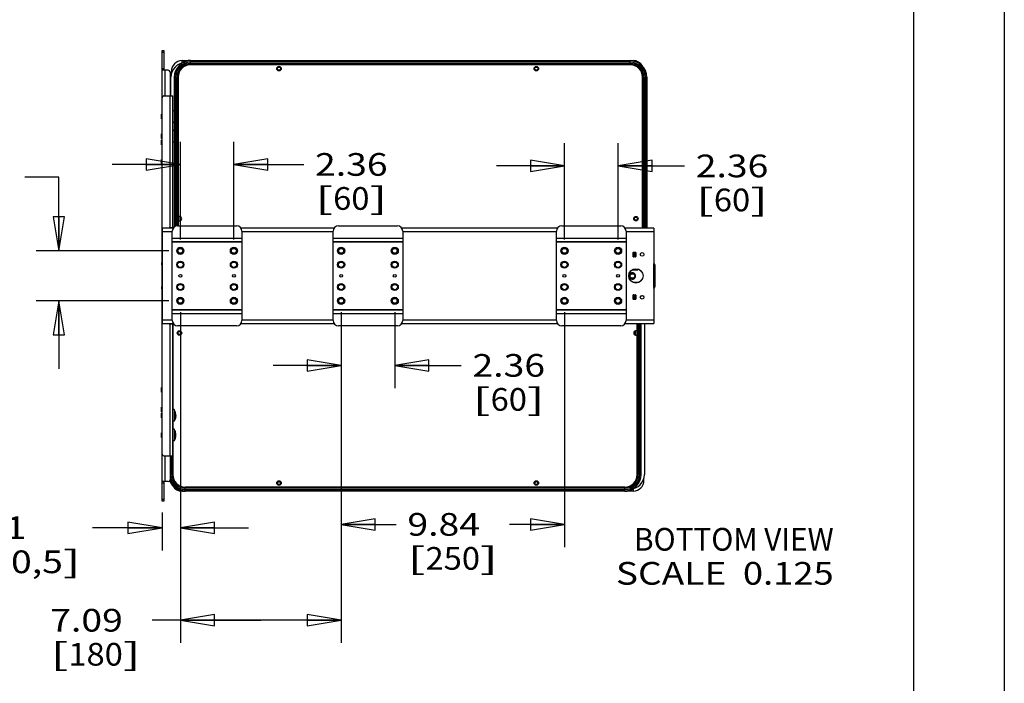
# Model space of a CAD drawing. Units: inches. Extents: x 0 to 17, y 0 to 11.
# Drawn here: x 11.6 to 17, y 2.2 to 5.8 of the extents above; entities that cross this region are included whole.
import ezdxf
from ezdxf.enums import TextEntityAlignment as Align

# ---------------------------------------------------------------- set-up
doc = ezdxf.new("R2010")
doc.units = ezdxf.units.IN
doc.header["$LTSCALE"] = 0.935
doc.header["$MEASUREMENT"] = 0
doc.layers.get('0').update_dxf_attribs({"linetype": 'CONTINUOUS'})
doc.styles.get("Standard").update_dxf_attribs({"font": 'bluprnt.ttf'})
doc.dimstyles.new('DIMSTYLE_2', dxfattribs={"dimtxt": 0.125, "dimasz": 0.1875, "dimexe": 0.125, "dimexo": 0.0625, "dimgap": 0.0625, "dimtad": 0, "dimtih": 1, "dimtoh": 1, "dimlfac": 8, "dimzin": 4, "dimdsep": 46, "dimtxsty": 'Standard', "dimblk": 'CLOSED', "dimblk1": 'CLOSED', "dimblk2": 'CLOSED', "dimcen": 0.09, "dimadec": 3, "dimazin": 1, "dimtfac": 1, "dimtdec": 3, "dimtofl": 0, "dimtmove": 0, "dimatfit": 3, "dimldrblk": 'CLOSED', "dimfxl": 0, "dimtolj": 1, "dimtzin": 4, "dimarcsym": 0})

# ---------------------------------------------------------------- blocks, each defined once
blk = doc.blocks.new('_CLOSED')
at = {"color": 0, "linetype": 'ByBlock'}
for p, q in [((0, 0), (-1, 0.167)), ((-1, 0.167), (-1, -0.167)), ((-1, -0.167), (0, 0)), ((-1, 0), (0, 0))]:
    blk.add_line(p, q, dxfattribs=at)
blk = doc.blocks.new('*D5')
at = {"color": 7, "linetype": 'Continuous'}
for p, q in [((12.4606, 4.6326), (12.4606, 5.1713)), ((12.7558, 4.6326), (12.7558, 5.1713)), ((12.4606, 5.0463), (12.0856, 5.0463)), ((12.7558, 5.0463), (13.1401, 5.0463))]:
    blk.add_line(p, q, dxfattribs=at)
at = {"color": 7, "linetype": 'Continuous', "xscale": 0.1875, "yscale": 0.1875, "zscale": 0.1875}
blk.add_blockref('_CLOSED', (12.4606, 5.0463), dxfattribs=at)
at = {"color": 7, "linetype": 'Continuous', "xscale": 0.1875, "yscale": 0.1875, "zscale": 0.1875, "rotation": 180}
blk.add_blockref('_CLOSED', (12.7558, 5.0463), dxfattribs=at)
at = {"color": 7, "linetype": 'Continuous'}
for s, p, p2 in [('2.36', (13.2026, 4.9838), (13.6026, 4.9838)), ('[', (13.2026, 4.7963), (13.3026, 4.7963)), ('60', (13.3026, 4.7963), (13.5026, 4.7963)), (']', (13.5026, 4.7963), (13.6026, 4.7963))]:
    blk.add_text(s, height=0.125, dxfattribs=at).set_placement(p, p2, align=Align.FIT)
blk = doc.blocks.new('*D6')
at = {"color": 7, "linetype": 'Continuous'}
for p, q in [((13.3464, 4.232), (13.3464, 3.814)), ((13.6417, 4.232), (13.6417, 3.814)), ((13.3464, 3.939), (12.9714, 3.939)), ((13.6417, 3.939), (14.0075, 3.939))]:
    blk.add_line(p, q, dxfattribs=at)
at = {"color": 7, "linetype": 'Continuous', "xscale": 0.1875, "yscale": 0.1875, "zscale": 0.1875}
blk.add_blockref('_CLOSED', (13.3464, 3.939), dxfattribs=at)
at = {"color": 7, "linetype": 'Continuous', "xscale": 0.1875, "yscale": 0.1875, "zscale": 0.1875, "rotation": 180}
blk.add_blockref('_CLOSED', (13.6417, 3.939), dxfattribs=at)
at = {"color": 7, "linetype": 'Continuous'}
for s, p, p2 in [('2.36', (14.07, 3.8765), (14.47, 3.8765)), ('[', (14.07, 3.689), (14.17, 3.689)), ('60', (14.17, 3.689), (14.37, 3.689)), (']', (14.37, 3.689), (14.47, 3.689))]:
    blk.add_text(s, height=0.125, dxfattribs=at).set_placement(p, p2, align=Align.FIT)
blk = doc.blocks.new('*D7')
at = {"color": 7, "linetype": 'Continuous'}
for p, q in [((14.5767, 4.6326), (14.5767, 5.1631)), ((14.872, 4.6326), (14.872, 5.1631)), ((14.5767, 5.0381), (14.2017, 5.0381)), ((14.872, 5.0381), (15.2375, 5.0381))]:
    blk.add_line(p, q, dxfattribs=at)
at = {"color": 7, "linetype": 'Continuous', "xscale": 0.1875, "yscale": 0.1875, "zscale": 0.1875}
blk.add_blockref('_CLOSED', (14.5767, 5.0381), dxfattribs=at)
at = {"color": 7, "linetype": 'Continuous', "xscale": 0.1875, "yscale": 0.1875, "zscale": 0.1875, "rotation": 180}
blk.add_blockref('_CLOSED', (14.872, 5.0381), dxfattribs=at)
at = {"color": 7, "linetype": 'Continuous'}
for s, p, p2 in [('2.36', (15.3, 4.9756), (15.7, 4.9756)), ('[', (15.3, 4.7881), (15.4, 4.7881)), ('60', (15.4, 4.7881), (15.6, 4.7881)), (']', (15.6, 4.7881), (15.7, 4.7881))]:
    blk.add_text(s, height=0.125, dxfattribs=at).set_placement(p, p2, align=Align.FIT)
blk = doc.blocks.new('*D8')
at = {"color": 7, "linetype": 'Continuous'}
for p, q in [((12.4606, 4.232), (12.4606, 2.9191)), ((12.3597, 3.1282), (12.3597, 2.9191)), ((12.3597, 3.0441), (11.976, 3.0441)), ((12.4606, 3.0441), (12.8356, 3.0441))]:
    blk.add_line(p, q, dxfattribs=at)
at = {"color": 7, "linetype": 'Continuous', "xscale": 0.1875, "yscale": 0.1875, "zscale": 0.1875}
blk.add_blockref('_CLOSED', (12.3597, 3.0441), dxfattribs=at)
at = {"color": 7, "linetype": 'Continuous', "xscale": 0.1875, "yscale": 0.1875, "zscale": 0.1875, "rotation": 180}
blk.add_blockref('_CLOSED', (12.4606, 3.0441), dxfattribs=at)
at = {"color": 7, "linetype": 'Continuous'}
for s, p, p2 in [('.81', (11.3135, 2.9816), (11.6135, 2.9816)), ('[', (11.3135, 2.7941), (11.4135, 2.7941)), (']', (11.8135, 2.7941), (11.9135, 2.7941)), ('20,5', (11.4135, 2.7941), (11.8135, 2.7941))]:
    blk.add_text(s, height=0.125, dxfattribs=at).set_placement(p, p2, align=Align.FIT)
blk = doc.blocks.new('*D9')
at = {"color": 7, "linetype": 'Continuous'}
for p, q in [((12.4606, 4.232), (12.4606, 2.4096)), ((13.3464, 4.232), (13.3464, 2.4096)), ((12.9035, 2.5346), (12.3063, 2.5346)), ((12.4606, 2.5346), (12.9035, 2.5346)), ((13.3464, 2.5346), (12.9035, 2.5346))]:
    blk.add_line(p, q, dxfattribs=at)
at = {"color": 7, "linetype": 'Continuous', "xscale": 0.1875, "yscale": 0.1875, "zscale": 0.1875, "rotation": 180}
blk.add_blockref('_CLOSED', (12.4606, 2.5346), dxfattribs=at)
at = {"color": 7, "linetype": 'Continuous', "xscale": 0.1875, "yscale": 0.1875, "zscale": 0.1875}
blk.add_blockref('_CLOSED', (13.3464, 2.5346), dxfattribs=at)
at = {"color": 7, "linetype": 'Continuous'}
for s, p, p2 in [('7.09', (11.7438, 2.4721), (12.1438, 2.4721)), ('[', (11.7438, 2.2846), (11.8438, 2.2846)), ('180', (11.8438, 2.2846), (12.1438, 2.2846)), (']', (12.1438, 2.2846), (12.2438, 2.2846))]:
    blk.add_text(s, height=0.125, dxfattribs=at).set_placement(p, p2, align=Align.FIT)
blk = doc.blocks.new('*D10')
at = {"color": 7, "linetype": 'Continuous'}
for p, q in [((13.3464, 4.232), (13.3464, 2.9379)), ((14.5767, 4.232), (14.5767, 2.9379)), ((13.3464, 3.0629), (13.649, 3.0629)), ((14.5767, 3.0629), (14.274, 3.0629))]:
    blk.add_line(p, q, dxfattribs=at)
at = {"color": 7, "linetype": 'Continuous', "xscale": 0.1875, "yscale": 0.1875, "zscale": 0.1875, "rotation": 180}
blk.add_blockref('_CLOSED', (13.3464, 3.0629), dxfattribs=at)
at = {"color": 7, "linetype": 'Continuous', "xscale": 0.1875, "yscale": 0.1875, "zscale": 0.1875}
blk.add_blockref('_CLOSED', (14.5767, 3.0629), dxfattribs=at)
at = {"color": 7, "linetype": 'Continuous'}
for s, p, p2 in [('9.84', (13.7115, 3.0004), (14.1115, 3.0004)), ('[', (13.7115, 2.8129), (13.8115, 2.8129)), ('250', (13.8115, 2.8129), (14.1115, 2.8129)), (']', (14.1115, 2.8129), (14.2115, 2.8129))]:
    blk.add_text(s, height=0.125, dxfattribs=at).set_placement(p, p2, align=Align.FIT)
blk = doc.blocks.new('*D11')
at = {"color": 7, "linetype": 'Continuous'}
for p, q in [((11.7906, 4.9765), (11.6031, 4.9765)), ((11.7906, 4.5701), (11.7906, 4.9765)), ((12.3981, 4.5701), (11.6656, 4.5701)), ((12.3981, 4.2945), (11.6656, 4.2945)), ((11.7906, 4.2945), (11.7906, 3.9195))]:
    blk.add_line(p, q, dxfattribs=at)
at = {"color": 7, "linetype": 'Continuous', "xscale": 0.1875, "yscale": 0.1875, "zscale": 0.1875}
for p, rotation in [((11.7906, 4.5701), 270), ((11.7906, 4.2945), 90)]:
    blk.add_blockref('_CLOSED', p, dxfattribs=dict(at, rotation=rotation))
at = {"color": 7, "linetype": 'Continuous'}
for s, p, p2 in [('2.20', (11.1406, 4.914), (11.5406, 4.914)), ('[', (11.1406, 4.7265), (11.2406, 4.7265)), ('56', (11.2406, 4.7265), (11.4406, 4.7265)), (']', (11.4406, 4.7265), (11.5406, 4.7265))]:
    blk.add_text(s, height=0.125, dxfattribs=at).set_placement(p, p2, align=Align.FIT)

msp = doc.modelspace()

# ---------------------------------------------------------------- linework, layer by layer
at = {"color": 7, "linetype": 'Continuous'}
for p, q in [((17, 11), (17, 0)), ((16.5, 10.5), (16.5, 0.5)), ((12.3597, 3.1907), (12.3597, 5.6739)), ((12.3597, 5.6739), (12.3695, 5.6739)), ((12.3695, 5.6739), (12.3695, 5.5657)), ((12.4704, 5.6183), (12.5038, 5.6183)), ((12.5172, 5.6193), (14.9384, 5.6193)), ((14.9384, 5.617), (12.5172, 5.617)), ((14.9384, 5.6097), (12.5172, 5.6097)), ((14.9384, 5.5958), (12.5172, 5.5958)), ((14.9518, 5.6183), (14.9557, 5.6183)), ((12.3941, 5.5657), (12.3597, 5.5657)), ((12.404, 5.5558), (12.404, 5.4239)), ((12.4114, 5.5593), (12.4114, 5.5467)), ((12.4089, 5.4239), (12.4089, 5.5273)), ((12.4274, 5.5273), (12.4274, 5.3404)), ((12.4347, 5.5273), (12.4347, 5.3225)), ((12.4487, 5.5273), (12.4487, 4.7079)), ((15.0069, 4.6956), (15.0069, 5.5273)), ((15.0209, 4.6956), (15.0209, 5.5273)), ((15.0282, 4.6956), (15.0282, 5.5273)), ((15.0305, 5.5273), (15.0305, 4.6956)), ((12.3695, 5.4239), (12.4187, 5.4239)), ((12.4187, 4.6981), (12.4187, 5.4239)), ((12.3574, 5.2969), (12.3574, 5.3227)), ((12.3574, 5.3227), (12.3597, 5.3227)), ((12.4266, 5.3418), (12.4187, 5.3418)), ((12.4266, 5.3418), (12.4266, 5.2778)), ((12.3574, 5.2969), (12.3597, 5.2969)), ((12.4266, 5.2778), (12.4187, 5.2778)), ((12.4274, 5.2791), (12.4274, 5.2321)), ((12.428, 5.2808), (12.428, 5.2801)), ((12.436, 5.313), (12.4347, 5.313)), ((12.4347, 5.3123), (12.436, 5.3123)), ((12.4347, 5.3111), (12.4347, 5.3085)), ((12.4347, 5.2971), (12.4347, 5.2143)), ((12.436, 5.3065), (12.436, 5.3065)), ((12.3574, 5.1886), (12.3574, 5.2144)), ((12.3574, 5.2144), (12.3597, 5.2144)), ((12.4266, 5.2335), (12.4187, 5.2335)), ((12.4266, 5.2335), (12.4266, 5.1695)), ((12.3574, 5.1886), (12.3597, 5.1886)), ((12.3574, 5.1552), (12.3574, 5.1809)), ((12.3574, 5.1809), (12.3597, 5.1809)), ((12.3574, 5.1552), (12.3597, 5.1552)), ((12.4266, 5.1695), (12.4187, 5.1695)), ((12.4274, 5.1709), (12.4274, 4.7015)), ((12.4347, 5.1888), (12.4347, 4.7058)), ((12.436, 5.2015), (12.4352, 5.1974)), ((12.436, 5.1974), (12.4352, 5.1974)), ((12.4356, 5.2056), (12.436, 5.2056)), ((12.4359, 5.201), (12.436, 5.201)), ((12.436, 5.2063), (12.436, 5.2056)), ((12.3574, 5.0469), (12.3574, 5.0727)), ((12.3574, 5.0727), (12.3597, 5.0727)), ((12.3574, 5.0469), (12.3597, 5.0469)), ((12.4511, 4.7358), (12.4511, 4.7587)), ((12.4575, 4.7596), (12.4575, 4.735)), ((12.4581, 4.7596), (12.4581, 4.735)), ((12.3621, 4.169), (12.3621, 4.6956)), ((12.4218, 4.6956), (12.3621, 4.6956)), ((12.399, 4.6981), (12.399, 4.6956)), ((12.399, 4.6981), (12.4236, 4.6981)), ((12.4163, 4.1862), (12.4163, 4.6784)), ((12.4458, 4.7079), (12.7706, 4.7079)), ((13.3077, 4.6956), (12.7946, 4.6956)), ((12.8001, 4.6784), (12.8001, 4.1862)), ((13.3021, 4.1862), (13.3021, 4.6784)), ((13.3316, 4.7079), (13.6564, 4.7079)), ((14.538, 4.6956), (13.6804, 4.6956)), ((13.6859, 4.6784), (13.6859, 4.1862)), ((14.5324, 4.1862), (14.5324, 4.6784)), ((14.5619, 4.7079), (14.8867, 4.7079)), ((15.0688, 4.6956), (14.9107, 4.6956)), ((14.9163, 4.6784), (14.9163, 4.1862)), ((15.0688, 4.6956), (15.0688, 4.169)), ((12.3621, 4.6513), (12.3597, 4.6513)), ((12.4163, 4.6218), (12.8001, 4.6218)), ((13.3021, 4.6218), (13.6859, 4.6218)), ((14.5324, 4.6218), (14.9163, 4.6218)), ((12.3621, 4.5775), (12.3597, 4.5775)), ((14.9551, 4.5389), (14.9551, 4.5595)), ((14.9556, 4.5595), (14.9556, 4.561)), ((14.9556, 4.559), (14.9556, 4.5394)), ((14.9576, 4.562), (14.9684, 4.562)), ((14.9581, 4.5615), (14.9679, 4.5615)), ((14.9637, 4.5566), (14.9623, 4.5566)), ((14.9704, 4.559), (14.9704, 4.5394)), ((14.9709, 4.5595), (14.9709, 4.5389)), ((12.3592, 4.4933), (12.3592, 4.5032)), ((12.3597, 4.5032), (12.3592, 4.5032)), ((14.9556, 4.5374), (14.9556, 4.5389)), ((14.9684, 4.5364), (14.9576, 4.5364)), ((14.9679, 4.5369), (14.9581, 4.5369)), ((14.9606, 4.5436), (14.9606, 4.5548)), ((14.9637, 4.5418), (14.9623, 4.5418)), ((14.9655, 4.5548), (14.9655, 4.5436)), ((12.3592, 4.4958), (12.3597, 4.4958)), ((14.9485, 4.4653), (14.9802, 4.4653)), ((14.9802, 4.4653), (14.9802, 4.4707)), ((15.0698, 4.4933), (15.0688, 4.4933)), ((15.0747, 4.4933), (15.074, 4.4933)), ((15.0747, 4.4933), (15.0747, 4.3713)), ((14.9847, 4.3954), (14.9561, 4.3954)), ((14.9802, 4.394), (14.9802, 4.3954)), ((12.3592, 4.3614), (12.3592, 4.3713)), ((12.3597, 4.3688), (12.3592, 4.3688)), ((12.3597, 4.3614), (12.3592, 4.3614)), ((15.0698, 4.3713), (15.0688, 4.3713)), ((15.0747, 4.3713), (15.074, 4.3713)), ((12.3621, 4.2871), (12.3597, 4.2871)), ((14.9551, 4.3051), (14.9551, 4.3258)), ((14.9556, 4.3258), (14.9556, 4.3272)), ((14.9556, 4.3253), (14.9556, 4.3056)), ((14.9556, 4.3036), (14.9556, 4.3051)), ((14.9576, 4.3282), (14.9684, 4.3282)), ((14.9684, 4.3026), (14.9576, 4.3026)), ((14.9581, 4.3277), (14.9679, 4.3277)), ((14.9679, 4.3031), (14.9581, 4.3031)), ((14.9606, 4.3098), (14.9606, 4.3211)), ((14.9637, 4.3228), (14.9623, 4.3228)), ((14.9623, 4.3081), (14.9637, 4.3081)), ((14.9655, 4.3211), (14.9655, 4.3098)), ((14.9704, 4.3056), (14.9704, 4.3253)), ((14.9709, 4.3258), (14.9709, 4.3051)), ((12.8001, 4.2429), (12.4163, 4.2429)), ((13.6859, 4.2429), (13.3021, 4.2429)), ((14.9163, 4.2429), (14.5324, 4.2429)), ((12.3597, 4.2133), (12.3621, 4.2133)), ((12.3621, 4.169), (12.4218, 4.169)), ((12.399, 4.1666), (12.399, 4.169)), ((12.4236, 4.1666), (12.399, 4.1666)), ((12.4187, 3.4407), (12.4187, 4.1666)), ((12.4192, 4.1666), (12.4192, 3.6951)), ((12.7706, 4.1567), (12.4458, 4.1567)), ((12.7946, 4.169), (13.3077, 4.169)), ((13.6564, 4.1567), (13.3316, 4.1567)), ((13.6804, 4.169), (14.538, 4.169)), ((14.8867, 4.1567), (14.5619, 4.1567)), ((14.9107, 4.169), (15.0688, 4.169)), ((14.968, 4.105), (14.968, 4.1297)), ((14.9686, 4.105), (14.9686, 4.1297)), ((14.975, 4.1288), (14.975, 4.1059)), ((14.9774, 3.3373), (14.9774, 4.169)), ((14.9913, 3.3373), (14.9913, 4.169)), ((14.9986, 3.3373), (14.9986, 4.169)), ((15.0172, 4.169), (15.0172, 3.3373)), ((12.3574, 3.792), (12.3574, 3.8177)), ((12.3574, 3.8177), (12.3597, 3.8177)), ((12.3574, 3.792), (12.3597, 3.792)), ((12.3574, 3.6837), (12.3574, 3.7095)), ((12.3574, 3.7095), (12.3597, 3.7095)), ((12.4266, 3.6951), (12.4187, 3.6951)), ((12.4266, 3.6951), (12.4266, 3.6311)), ((12.3574, 3.6837), (12.3597, 3.6837)), ((12.3574, 3.6502), (12.3574, 3.676)), ((12.3574, 3.676), (12.3597, 3.676)), ((12.3574, 3.6502), (12.3597, 3.6502)), ((12.4346, 3.6653), (12.4356, 3.6631)), ((12.436, 3.6669), (12.4347, 3.6669)), ((12.4349, 3.6647), (12.436, 3.6647)), ((12.4356, 3.6631), (12.436, 3.6647)), ((12.4356, 3.6631), (12.436, 3.6615)), ((12.4359, 3.6593), (12.436, 3.6593)), ((12.4266, 3.6311), (12.4187, 3.6311)), ((12.4266, 3.5868), (12.4187, 3.5868)), ((12.4192, 3.6311), (12.4192, 3.5868)), ((12.4266, 3.5868), (12.4266, 3.5229)), ((12.3574, 3.542), (12.3574, 3.5677)), ((12.3574, 3.5677), (12.3597, 3.5677)), ((12.3574, 3.542), (12.3597, 3.542)), ((12.436, 3.5523), (12.4281, 3.5523)), ((12.436, 3.5516), (12.4281, 3.5516)), ((12.4346, 3.5675), (12.4347, 3.5679)), ((12.4347, 3.5417), (12.4346, 3.5415)), ((12.4347, 3.5679), (12.4347, 3.568)), ((12.4347, 3.5419), (12.4347, 3.5417)), ((12.436, 3.5581), (12.436, 3.5581)), ((12.4266, 3.5229), (12.4187, 3.5229)), ((12.4192, 3.5229), (12.4192, 3.3373)), ((12.3695, 3.4407), (12.4187, 3.4407)), ((12.404, 3.4407), (12.404, 3.3088)), ((12.4052, 3.4407), (12.4052, 3.3373)), ((15.0147, 3.3053), (15.0147, 3.318)), ((12.3941, 3.2989), (12.3597, 3.2989)), ((12.3695, 3.2989), (12.3695, 3.1907)), ((12.4876, 3.2689), (14.9089, 3.2689)), ((12.4876, 3.2549), (14.9089, 3.2549)), ((12.4743, 3.2463), (12.4704, 3.2463)), ((12.4876, 3.2476), (14.9089, 3.2476)), ((14.9089, 3.2453), (12.4876, 3.2453)), ((14.9557, 3.2463), (14.9222, 3.2463)), ((12.3695, 3.1907), (12.3597, 3.1907))]:
    msp.add_line(p, q, dxfattribs=at)
at = {"color": 9, "linetype": 'Continuous'}
for p, q in [((12.3597, 5.6641), (12.3695, 5.6641)), ((12.4704, 5.6065), (12.4704, 5.6183)), ((12.5172, 5.5958), (12.5172, 5.6193)), ((12.5172, 5.602), (14.9384, 5.602)), ((14.9384, 5.5961), (12.5172, 5.5961)), ((14.9384, 5.5958), (14.9384, 5.6193)), ((14.9557, 5.6183), (14.9557, 5.6176)), ((12.3597, 5.5755), (12.3695, 5.5755)), ((12.3744, 5.5657), (12.3744, 5.4239)), ((12.4114, 5.5593), (12.4158, 5.5593)), ((12.4251, 5.5273), (12.4487, 5.5273)), ((12.4425, 4.7077), (12.4425, 5.5273)), ((12.4484, 5.5273), (12.4484, 4.7079)), ((15.0069, 5.5273), (15.0305, 5.5273)), ((15.0072, 4.6956), (15.0072, 5.5273)), ((15.0131, 5.5273), (15.0131, 4.6956)), ((12.404, 4.6981), (12.404, 5.4239)), ((12.3621, 4.6759), (12.4163, 4.6759)), ((12.8001, 4.6759), (13.3021, 4.6759)), ((13.6859, 4.6759), (14.5324, 4.6759)), ((14.9163, 4.6759), (15.0688, 4.6759)), ((12.8001, 4.6388), (12.4163, 4.6388)), ((12.4163, 4.6193), (12.8001, 4.6193)), ((13.6859, 4.6388), (13.3021, 4.6388)), ((13.3021, 4.6193), (13.6859, 4.6193)), ((14.9163, 4.6388), (14.5324, 4.6388)), ((14.5324, 4.6193), (14.9163, 4.6193)), ((12.3621, 4.5972), (12.3597, 4.5972)), ((12.3597, 4.5726), (12.3621, 4.5726)), ((14.9606, 4.5548), (14.9557, 4.5597)), ((14.9575, 4.5614), (14.9623, 4.5566)), ((14.9606, 4.562), (14.9606, 4.5615)), ((14.9637, 4.5566), (14.9686, 4.5614)), ((14.9703, 4.5597), (14.9655, 4.5548)), ((14.9557, 4.5387), (14.9606, 4.5436)), ((14.9623, 4.5418), (14.9575, 4.537)), ((14.9606, 4.5369), (14.9606, 4.5364)), ((14.9686, 4.537), (14.9637, 4.5418)), ((14.9655, 4.5436), (14.9703, 4.5387)), ((12.3597, 4.5007), (12.3592, 4.5007)), ((12.3597, 4.4983), (12.3592, 4.4983)), ((12.3597, 4.4933), (12.3592, 4.4933)), ((15.0698, 4.3713), (15.0698, 4.4933)), ((15.074, 4.4933), (15.0723, 4.4933)), ((15.0723, 4.3713), (15.0723, 4.4933)), ((14.9383, 4.4366), (14.9344, 4.4366)), ((12.3592, 4.3713), (12.3597, 4.3713)), ((12.3592, 4.3664), (12.3597, 4.3664)), ((12.3592, 4.3639), (12.3597, 4.3639)), ((15.074, 4.3713), (15.0723, 4.3713)), ((12.3621, 4.2921), (12.3597, 4.2921)), ((14.9606, 4.3211), (14.9557, 4.3259)), ((14.9557, 4.305), (14.9606, 4.3098)), ((14.9575, 4.3277), (14.9623, 4.3228)), ((14.9623, 4.3081), (14.9575, 4.3032)), ((14.9606, 4.3282), (14.9606, 4.3277)), ((14.9606, 4.3031), (14.9606, 4.3026)), ((14.9637, 4.3228), (14.9686, 4.3277)), ((14.9686, 4.3032), (14.9637, 4.3081)), ((14.9703, 4.3259), (14.9655, 4.3211)), ((14.9655, 4.3098), (14.9703, 4.305)), ((12.3621, 4.2675), (12.3597, 4.2675)), ((12.8001, 4.2453), (12.4163, 4.2453)), ((13.6859, 4.2453), (13.3021, 4.2453)), ((14.9163, 4.2453), (14.5324, 4.2453)), ((12.4163, 4.1887), (12.3621, 4.1887)), ((12.4163, 4.2258), (12.8001, 4.2258)), ((13.3021, 4.1887), (12.8001, 4.1887)), ((13.3021, 4.2258), (13.6859, 4.2258)), ((14.5324, 4.1887), (13.6859, 4.1887)), ((14.5324, 4.2258), (14.9163, 4.2258)), ((15.0688, 4.1887), (14.9163, 4.1887)), ((12.404, 3.4407), (12.404, 4.1666)), ((14.9777, 3.3373), (14.9777, 4.169)), ((14.9836, 4.169), (14.9836, 3.3373)), ((12.3744, 3.4407), (12.3744, 3.2989)), ((12.413, 3.3373), (12.413, 3.4407)), ((12.4189, 3.4407), (12.4189, 3.3373)), ((12.404, 3.3373), (12.4192, 3.3373)), ((14.9774, 3.3373), (15.0009, 3.3373)), ((12.3695, 3.2891), (12.3597, 3.2891)), ((12.4876, 3.2453), (12.4876, 3.2689)), ((12.4876, 3.2685), (14.9089, 3.2685)), ((14.9089, 3.2627), (12.4876, 3.2627)), ((14.9089, 3.2453), (14.9089, 3.2689)), ((14.9557, 3.2581), (14.9557, 3.2463)), ((15.0147, 3.3053), (15.0103, 3.3053)), ((12.3695, 3.2005), (12.3597, 3.2005)), ((12.4704, 3.2463), (12.4704, 3.247))]:
    msp.add_line(p, q, dxfattribs=at)
at = {"color": 6, "linetype": 'Continuous'}
for p, q in [((14.9383, 4.4336), (14.9383, 4.4489)), ((14.9338, 4.4469), (14.9337, 4.4473)), ((14.9338, 4.4465), (14.9338, 4.4469)), ((14.9338, 4.4461), (14.9338, 4.4465)), ((14.9339, 4.4457), (14.9338, 4.4461)), ((14.9339, 4.4454), (14.9339, 4.4476)), ((14.9343, 4.4384), (14.9339, 4.4453)), ((14.9339, 4.445), (14.9339, 4.4384)), ((14.9348, 4.4282), (14.9343, 4.4384)), ((14.9344, 4.4366), (14.9343, 4.4384)), ((14.9344, 4.4366), (14.9344, 4.4361)), ((14.9345, 4.4336), (14.9383, 4.4336)), ((14.935, 4.4239), (14.9348, 4.4282)), ((14.9351, 4.4218), (14.935, 4.4239)), ((14.9352, 4.4203), (14.9351, 4.4218)), ((14.9352, 4.4193), (14.9352, 4.4203)), ((14.9353, 4.4186), (14.9352, 4.4193)), ((14.9353, 4.4179), (14.9353, 4.4186)), ((14.9354, 4.4175), (14.9353, 4.4179)), ((14.9354, 4.4172), (14.9354, 4.4175)), ((14.9354, 4.4168), (14.9354, 4.4172)), ((14.9355, 4.4165), (14.9354, 4.4168)), ((14.9355, 4.4162), (14.9355, 4.4165)), ((14.9362, 4.4163), (14.9363, 4.4167)), ((14.9363, 4.4176), (14.9364, 4.4184)), ((14.9363, 4.4172), (14.9363, 4.4176)), ((14.9363, 4.4167), (14.9363, 4.4172)), ((14.9364, 4.4192), (14.9365, 4.4205)), ((14.9364, 4.4184), (14.9364, 4.4192)), ((14.9365, 4.4205), (14.9366, 4.4222)), ((14.9382, 4.4331), (14.9384, 4.4339)), ((14.9382, 4.4322), (14.9382, 4.4332)), ((14.9383, 4.4338), (14.9384, 4.4342)), ((14.9384, 4.4342), (14.9386, 4.4351)), ((14.9384, 4.4339), (14.9386, 4.4349)), ((14.9617, 4.4388), (14.9623, 4.4378)), ((14.9622, 4.4379), (14.9627, 4.437)), ((14.9627, 4.437), (14.9631, 4.4361)), ((14.9631, 4.4361), (14.9634, 4.4352)), ((14.9635, 4.4287), (14.9633, 4.4278)), ((14.9634, 4.4352), (14.9636, 4.4342)), ((14.9637, 4.4296), (14.9635, 4.4287)), ((14.9636, 4.4343), (14.9638, 4.4333)), ((14.9637, 4.4334), (14.9638, 4.4324)), ((14.9681, 4.4338), (14.9681, 4.4338)), ((14.9682, 4.4315), (14.9682, 4.4327)), ((14.9682, 4.4303), (14.9682, 4.4315)), ((14.9682, 4.4301), (14.9682, 4.4313))]:
    msp.add_line(p, q, dxfattribs=at)
for points in [[(14.9681, 4.4339), (14.9679, 4.4351), (14.9676, 4.4363), (14.9673, 4.4375), (14.9668, 4.4386), (14.9663, 4.4397), (14.9656, 4.4408), (14.965, 4.4418), (14.9642, 4.4428), (14.9634, 4.4437), (14.9625, 4.4445), (14.9615, 4.4453), (14.9605, 4.446), (14.9595, 4.4467), (14.9584, 4.4473), (14.9573, 4.4477), (14.9561, 4.4482), (14.9549, 4.4485), (14.9538, 4.4487), (14.9525, 4.4488), (14.9513, 4.4489), (14.9501, 4.4489), (14.9489, 4.4488), (14.9477, 4.4486), (14.9465, 4.4483), (14.9453, 4.4479), (14.9442, 4.4475), (14.943, 4.447), (14.942, 4.4464), (14.941, 4.4457), (14.94, 4.4449), (14.9391, 4.4441), (14.9383, 4.4433)], [(14.9349, 4.4255), (14.9353, 4.4245), (14.9359, 4.4234), (14.9365, 4.4224), (14.9372, 4.4214), (14.9379, 4.4204), (14.9387, 4.4195), (14.9396, 4.4187), (14.9406, 4.4179), (14.9416, 4.4172), (14.9427, 4.4166), (14.9438, 4.416), (14.9449, 4.4156), (14.9461, 4.4152), (14.9473, 4.4149), (14.9485, 4.4146), (14.9497, 4.4145), (14.9509, 4.4144), (14.9521, 4.4145), (14.9534, 4.4146), (14.9546, 4.4148), (14.9558, 4.4151), (14.9569, 4.4155), (14.9581, 4.416), (14.9592, 4.4165), (14.9602, 4.4171), (14.9612, 4.4178), (14.9622, 4.4186), (14.9631, 4.4194), (14.964, 4.4203), (14.9647, 4.4212), (14.9654, 4.4222), (14.9661, 4.4233), (14.9666, 4.4244), (14.9671, 4.4255), (14.9675, 4.4267)], [(14.9349, 4.4255), (14.9351, 4.425), (14.9356, 4.4239), (14.9362, 4.4228), (14.9366, 4.4222)], [(14.9356, 4.4153), (14.9356, 4.4153), (14.9356, 4.4153), (14.9356, 4.4153), (14.9356, 4.4153), (14.9356, 4.4154), (14.9356, 4.4155), (14.9356, 4.4155), (14.9356, 4.4156), (14.9356, 4.4157), (14.9356, 4.4158), (14.9355, 4.4159), (14.9355, 4.416), (14.9355, 4.4161), (14.9355, 4.4162)], [(14.9356, 4.4134), (14.9357, 4.4135), (14.9357, 4.4136), (14.9358, 4.4137), (14.9358, 4.4139), (14.9359, 4.414), (14.9359, 4.4141), (14.9359, 4.4142), (14.936, 4.4143), (14.936, 4.4144), (14.936, 4.4145), (14.936, 4.4146), (14.936, 4.4147), (14.9361, 4.4148), (14.9361, 4.415), (14.9361, 4.4151), (14.9361, 4.4152), (14.9361, 4.4154), (14.9361, 4.4155), (14.9362, 4.4157), (14.9362, 4.4158), (14.9362, 4.416), (14.9362, 4.4163)], [(14.9633, 4.4278), (14.9629, 4.4269), (14.9626, 4.4261), (14.9621, 4.4252), (14.9616, 4.4244), (14.9611, 4.4237), (14.9605, 4.423), (14.9598, 4.4223), (14.9591, 4.4217), (14.9583, 4.4211), (14.9575, 4.4206), (14.9567, 4.4202), (14.9558, 4.4198), (14.955, 4.4195), (14.9541, 4.4192), (14.9531, 4.419), (14.9522, 4.4189), (14.9513, 4.4188), (14.9503, 4.4188), (14.9494, 4.4189), (14.9484, 4.4191), (14.9475, 4.4193), (14.9466, 4.4196), (14.9457, 4.42), (14.9449, 4.4204), (14.9441, 4.4209), (14.9433, 4.4214), (14.9425, 4.422), (14.9419, 4.4226), (14.9412, 4.4233), (14.9406, 4.4241), (14.9401, 4.4249), (14.9396, 4.4257), (14.9392, 4.4266), (14.9389, 4.4275), (14.9386, 4.4284), (14.9384, 4.4293), (14.9382, 4.4303), (14.9382, 4.4312), (14.9382, 4.4322)], [(14.9386, 4.4349), (14.9388, 4.4358), (14.9392, 4.4367), (14.9396, 4.4376), (14.9401, 4.4384), (14.9406, 4.4393), (14.9412, 4.44), (14.9419, 4.4407), (14.9426, 4.4414), (14.9434, 4.442), (14.9442, 4.4426), (14.945, 4.443), (14.9459, 4.4435), (14.9468, 4.4438), (14.9477, 4.4441), (14.9486, 4.4443), (14.9496, 4.4444), (14.9505, 4.4445), (14.9515, 4.4445), (14.9525, 4.4444), (14.9534, 4.4443), (14.9543, 4.4441), (14.9552, 4.4438), (14.9561, 4.4435), (14.957, 4.4431), (14.9578, 4.4426), (14.9586, 4.442), (14.9593, 4.4415), (14.96, 4.4408), (14.9607, 4.4401), (14.9613, 4.4394), (14.9618, 4.4386)], [(14.9386, 4.4351), (14.9389, 4.4361), (14.9393, 4.437), (14.9397, 4.4378), (14.9402, 4.4387), (14.9408, 4.4395), (14.9414, 4.4402), (14.9421, 4.4409), (14.9428, 4.4416), (14.9436, 4.4422), (14.9444, 4.4427), (14.9452, 4.4432), (14.9461, 4.4436), (14.947, 4.4439), (14.948, 4.4442), (14.9489, 4.4444), (14.9499, 4.4445), (14.9509, 4.4445), (14.9519, 4.4445), (14.9528, 4.4444), (14.9538, 4.4442), (14.9547, 4.444), (14.9557, 4.4436), (14.9566, 4.4433), (14.9574, 4.4428), (14.9583, 4.4423), (14.9591, 4.4417), (14.9598, 4.441), (14.9605, 4.4403), (14.9611, 4.4396), (14.9617, 4.4388)], [(14.9638, 4.4324), (14.9638, 4.4315), (14.9638, 4.4306), (14.9637, 4.4296)], [(14.9675, 4.4267), (14.9678, 4.4278), (14.968, 4.4291), (14.9682, 4.4303)], [(14.9675, 4.4268), (14.9678, 4.4276), (14.968, 4.4288), (14.9682, 4.4301)], [(14.9682, 4.4313), (14.9682, 4.4325), (14.9681, 4.4339)]]:
    msp.add_lwpolyline(points, dxfattribs=at)
at = {"color": 7, "linetype": 'Continuous'}
for centre, radius in [((13.0044, 5.574), 0.0123), ((13.0044, 5.574), 0.00812), ((14.4217, 5.574), 0.0123), ((14.4217, 5.574), 0.00812), ((14.9704, 4.7473), 0.0123), ((14.9704, 4.7473), 0.00812), ((12.4606, 4.5701), 0.0197), ((12.4606, 4.5701), 0.0148), ((12.4606, 4.5701), 0.0135), ((12.7558, 4.5701), 0.0197), ((12.7558, 4.5701), 0.0148), ((12.7558, 4.5701), 0.0135), ((13.3464, 4.5701), 0.0197), ((13.3464, 4.5701), 0.0148), ((13.3464, 4.5701), 0.0135), ((13.6417, 4.5701), 0.0197), ((13.6417, 4.5701), 0.0148), ((13.6417, 4.5701), 0.0135), ((14.5767, 4.5701), 0.0197), ((14.5767, 4.5701), 0.0148), ((14.5767, 4.5701), 0.0135), ((14.872, 4.5701), 0.0197), ((14.872, 4.5701), 0.0148), ((14.872, 4.5701), 0.0135), ((15.0048, 4.5504), 0.0102), ((15.0048, 4.5504), 0.00984), ((12.4606, 4.4938), 0.0197), ((12.4606, 4.4938), 0.0148), ((12.7558, 4.4938), 0.0197), ((12.7558, 4.4938), 0.0148), ((13.3464, 4.4938), 0.0197), ((13.3464, 4.4938), 0.0148), ((13.6417, 4.4938), 0.0197), ((13.6417, 4.4938), 0.0148), ((14.5767, 4.4938), 0.0197), ((14.5767, 4.4938), 0.0148), ((14.872, 4.4938), 0.0197), ((14.872, 4.4938), 0.0148), ((14.9704, 4.4323), 0.0396), ((12.4606, 4.4323), 0.00798), ((12.7558, 4.4323), 0.00798), ((13.3464, 4.4323), 0.00798), ((13.6417, 4.4323), 0.00798), ((14.5767, 4.4323), 0.00798), ((14.872, 4.4323), 0.00798), ((12.4606, 4.3708), 0.0197), ((12.4606, 4.3708), 0.0148), ((12.7558, 4.3708), 0.0197), ((12.7558, 4.3708), 0.0148), ((13.3464, 4.3708), 0.0197), ((13.3464, 4.3708), 0.0148), ((13.6417, 4.3708), 0.0197), ((13.6417, 4.3708), 0.0148), ((14.5767, 4.3708), 0.0197), ((14.5767, 4.3708), 0.0148), ((14.872, 4.3708), 0.0197), ((14.872, 4.3708), 0.0148), ((12.4606, 4.2945), 0.0197), ((12.4606, 4.2945), 0.0148), ((12.4606, 4.2945), 0.0135), ((12.7558, 4.2945), 0.0197), ((12.7558, 4.2945), 0.0148), ((12.7558, 4.2945), 0.0135), ((13.3464, 4.2945), 0.0197), ((13.3464, 4.2945), 0.0148), ((13.3464, 4.2945), 0.0135), ((13.6417, 4.2945), 0.0197), ((13.6417, 4.2945), 0.0148), ((13.6417, 4.2945), 0.0135), ((14.5767, 4.2945), 0.0197), ((14.5767, 4.2945), 0.0148), ((14.5767, 4.2945), 0.0135), ((14.872, 4.2945), 0.0197), ((14.872, 4.2945), 0.0148), ((14.872, 4.2945), 0.0135), ((15.0048, 4.3142), 0.0102), ((15.0048, 4.3142), 0.00984), ((12.4557, 4.1174), 0.0123), ((12.4557, 4.1174), 0.00812), ((13.0044, 3.2906), 0.0123), ((13.0044, 3.2906), 0.00812), ((14.4217, 3.2906), 0.0123), ((14.4217, 3.2906), 0.00812)]:
    msp.add_circle(centre, radius, dxfattribs=at)
for centre, radius, start, end in [((12.4876, 5.5273), 0.0787, 90, 180), ((12.4704, 5.5593), 0.0591, 90, 180), ((12.5172, 5.5273), 0.0897, 90, 180), ((12.5172, 5.5273), 0.0824, 90, 180), ((12.5172, 5.5273), 0.0685, 90, 180), ((12.5172, 5.5273), 0.092, 90, 125.3733), ((14.9384, 5.5273), 0.092, 0, 90), ((14.9384, 5.5273), 0.0897, 0, 90), ((14.9384, 5.5273), 0.0824, 0, 90), ((14.9384, 5.5273), 0.0685, 0, 90), ((14.9557, 5.5593), 0.0591, 30.2109, 90), ((12.3941, 5.5558), 0.00984, 0, 90), ((12.3695, 5.4141), 0.00984, 90, 180), ((12.3779, 5.3097), 0.0582, 24.479, 33.3626), ((12.3788, 5.3101), 0.0573, 2.8965, 24.48), ((12.378, 5.3098), 0.0581, 326.6307, 326.8246), ((12.378, 5.3098), 0.0582, 326.825, 329.3303), ((12.3787, 5.3101), 0.0574, 329.2455, 356.394), ((12.3787, 5.3095), 0.0575, 329.2609, 329.8698), ((12.3786, 5.3095), 0.0576, 329.871, 335.5242), ((12.3788, 5.3094), 0.0573, 335.5201, 357.1035), ((12.3788, 5.3114), 0.0558, 357.0376, 2.9633), ((12.3788, 5.3082), 0.0558, 0.3293, 1.6211), ((12.379, 5.3094), 0.0571, 2.8909, 3.5931), ((12.379, 5.3101), 0.0571, 356.4034, 357.1091), ((12.378, 5.2015), 0.0582, 4.6937, 33.3695), ((12.4093, 5.2249), 0.0188, 354.5775, 5.4225), ((12.3987, 5.1996), 0.0374, 9.2321, 15.852), ((12.378, 5.2015), 0.0582, 326.6306, 355.3072), ((12.4122, 5.2043), 0.024, 339.2593, 343.3349), ((12.3991, 5.1935), 0.0355, 356.2853, 3.7145), ((12.3994, 5.1997), 0.0367, 3.6326, 9.2199), ((12.3994, 5.2033), 0.0367, 350.7801, 356.3674), ((12.4142, 5.2038), 0.0219, 353.9285, 355.3099), ((12.4142, 5.1992), 0.0219, 4.6901, 6.0715), ((12.4557, 4.7473), 0.0123, 235.5136, 124.4881), ((12.4557, 4.7473), 0.00812, 287.6493, 72.3511), ((12.4458, 4.6784), 0.0295, 90, 180), ((12.7706, 4.6784), 0.0295, 0, 90), ((13.3316, 4.6784), 0.0295, 90, 180), ((13.6564, 4.6784), 0.0295, 0, 90), ((14.5619, 4.6784), 0.0295, 90, 180), ((14.8867, 4.6784), 0.0295, 0, 90), ((14.9576, 4.5595), 0.00246, 90, 180), ((14.9581, 4.559), 0.00246, 90, 180), ((14.9679, 4.559), 0.00246, 0, 90), ((14.9684, 4.5595), 0.00246, 0, 90), ((14.9576, 4.5389), 0.00246, 180, 270), ((14.9581, 4.5394), 0.00246, 180, 270), ((14.9679, 4.5394), 0.00246, 270, 360), ((14.9684, 4.5389), 0.00246, 270, 360), ((15.0649, 4.4933), 0.00984, 0, 66.4032), ((15.0649, 4.3713), 0.00984, 293.5903, 360), ((14.9576, 4.3258), 0.00246, 90, 180), ((14.9576, 4.3051), 0.00246, 180, 270), ((14.9581, 4.3253), 0.00246, 90, 180), ((14.9581, 4.3056), 0.00246, 180, 270), ((14.9679, 4.3253), 0.00246, 0, 90), ((14.9679, 4.3056), 0.00246, 270, 360), ((14.9684, 4.3258), 0.00246, 0, 90), ((14.9684, 4.3051), 0.00246, 270, 360), ((12.4458, 4.1862), 0.0295, 180, 270), ((12.7706, 4.1862), 0.0295, 270, 360), ((13.3316, 4.1862), 0.0295, 180, 270), ((13.6564, 4.1862), 0.0295, 270, 360), ((14.5619, 4.1862), 0.0295, 180, 270), ((14.8867, 4.1862), 0.0295, 270, 360), ((14.9704, 4.1174), 0.0123, 55.5136, 304.4881), ((14.9704, 4.1174), 0.00812, 107.6493, 252.3511), ((12.378, 3.6631), 0.0582, 7.7073, 33.3696), ((12.378, 3.6631), 0.0582, 326.6304, 352.2911), ((12.421, 3.6357), 0.00707, 351.1869, 8.8131), ((12.3859, 3.668), 0.0488, 356.8304, 3.169), ((12.386, 3.6642), 0.0501, 3.0957, 7.7078), ((12.386, 3.662), 0.0501, 352.2905, 356.9043), ((12.386, 3.662), 0.0501, 3.0932, 5.5678), ((12.386, 3.6642), 0.0501, 354.4179, 356.9067), ((12.378, 3.5549), 0.0582, 13.0906, 33.3695), ((12.378, 3.5549), 0.0582, 326.6305, 346.7433), ((12.3786, 3.5515), 0.0495, 356.6537, 3.3463), ((12.3786, 3.5545), 0.0575, 3.5616, 13.0952), ((12.3787, 3.5545), 0.0574, 346.8972, 347.2366), ((12.3787, 3.5552), 0.0574, 12.4563, 12.7634), ((12.3786, 3.5552), 0.0575, 2.8977, 12.4488), ((12.3786, 3.5545), 0.0575, 347.2449, 357.1015), ((12.3788, 3.5545), 0.0573, 2.8886, 3.5527), ((12.3788, 3.5552), 0.0573, 356.4497, 357.1114), ((12.3695, 3.4505), 0.00984, 180, 270), ((12.4876, 3.3373), 0.0824, 180, 270), ((12.4876, 3.3373), 0.0685, 180, 270), ((14.9089, 3.3373), 0.0897, 270, 360), ((14.9089, 3.3373), 0.0824, 270, 360), ((14.9089, 3.3373), 0.0685, 270, 360), ((14.9384, 3.3373), 0.0787, 270, 0), ((12.3941, 3.3088), 0.00984, 270, 360), ((12.4876, 3.3373), 0.092, 201.7814, 270), ((12.4876, 3.3373), 0.0897, 200.3929, 270), ((12.4704, 3.3053), 0.0591, 210.2109, 270), ((14.9089, 3.3373), 0.092, 270, 305.3733), ((14.9557, 3.3053), 0.0591, 270, 360)]:
    msp.add_arc(centre, radius, start, end, dxfattribs=at)
at = {"color": 9, "linetype": 'Continuous'}
for centre, radius, start, end in [((12.5172, 5.5273), 0.0747, 90, 180), ((12.5172, 5.5273), 0.0688, 90, 180), ((14.9384, 5.5273), 0.0747, 0, 90), ((14.9384, 5.5273), 0.0688, 0, 90), ((14.9361, 4.4489), 0.00221, 0, 90), ((15.0649, 4.4933), 0.00738, 0, 57.742), ((15.0649, 4.4933), 0.00492, 0, 36.7968), ((15.0649, 4.3713), 0.00738, 302.258, 360), ((15.0649, 4.3713), 0.00492, 323.2032, 360), ((12.4876, 3.3373), 0.0747, 180, 270), ((12.4876, 3.3373), 0.0688, 180, 270), ((14.9089, 3.3373), 0.0747, 270, 360), ((14.9089, 3.3373), 0.0688, 270, 360)]:
    msp.add_arc(centre, radius, start, end, dxfattribs=at)
at = {"color": 7, "linetype": 'Continuous'}
for points, knots in [([(12.436, 5.313), (12.4359, 5.3133), (12.4355, 5.3137), (12.4349, 5.3141), (12.4346, 5.3142)], [0, 0, 0, 0, 0.412803, 1, 1, 1, 1]), ([(12.4346, 5.3085), (12.4349, 5.3083), (12.4355, 5.308), (12.4359, 5.3075), (12.436, 5.3072)], [0, 0, 0, 0, 0.587197, 1, 1, 1, 1]), ([(12.4347, 5.3111), (12.435, 5.3113), (12.4355, 5.3116), (12.4359, 5.3121), (12.436, 5.3123)], [0, 0, 0, 0, 0.58459, 1, 1, 1, 1]), ([(12.428, 5.2267), (12.4303, 5.2236), (12.434, 5.2172), (12.4357, 5.2099), (12.436, 5.2063)], [0, 0, 0, 0, 0.509195, 1, 1, 1, 1]), ([(12.4347, 5.2098), (12.434, 5.2122), (12.4322, 5.2168), (12.4295, 5.2211), (12.428, 5.2231)], [0, 0, 0, 0, 0.492657, 1, 1, 1, 1]), ([(12.4346, 5.1912), (12.4348, 5.1917), (12.4355, 5.1937), (12.4359, 5.1958), (12.436, 5.1974)], [0, 0, 0, 0, 0.254349, 1, 1, 1, 1]), ([(12.428, 3.6368), (12.4302, 3.6402), (12.4337, 3.6475), (12.4355, 3.6554), (12.4359, 3.6593)], [0, 0, 0, 0, 0.502534, 1, 1, 1, 1]), ([(12.4356, 3.6553), (12.4352, 3.6517), (12.4333, 3.6444), (12.43, 3.6378), (12.428, 3.6346)], [0, 0, 0, 0, 0.497548, 1, 1, 1, 1]), ([(12.436, 3.6669), (12.436, 3.6672), (12.4357, 3.6686), (12.4352, 3.6698), (12.4346, 3.6707)], [0, 0, 0, 0, 0.239425, 1, 1, 1, 1]), ([(12.428, 3.5544), (12.4291, 3.5546), (12.431, 3.555), (12.4334, 3.5557), (12.4351, 3.5564), (12.4359, 3.5571), (12.436, 3.5574)], [0, 0, 0, 0, 0.376165, 0.667242, 0.872546, 1, 1, 1, 1]), ([(12.436, 3.5516), (12.4359, 3.5513), (12.4351, 3.5506), (12.4334, 3.5499), (12.431, 3.5492), (12.4291, 3.5488), (12.428, 3.5486)], [0, 0, 0, 0, 0.127454, 0.332758, 0.623835, 1, 1, 1, 1]), ([(12.4303, 3.5549), (12.431, 3.5547), (12.4324, 3.5543), (12.4341, 3.5537), (12.4353, 3.5531), (12.4359, 3.5526), (12.436, 3.5523)], [0, 0, 0, 0, 0.367739, 0.654796, 0.86248, 1, 1, 1, 1])]:
    msp.add_open_spline(points, degree=3, knots=knots, dxfattribs=at)
for points in [[(14.9623, 4.5566), (14.9618, 4.5566), (14.9613, 4.5564), (14.961, 4.5561)], [(14.9637, 4.5566), (14.9642, 4.5566), (14.9647, 4.5564), (14.965, 4.5561)], [(14.961, 4.5561), (14.9607, 4.5558), (14.9606, 4.5553), (14.9606, 4.5548)], [(14.961, 4.5423), (14.9607, 4.5426), (14.9606, 4.5431), (14.9606, 4.5436)], [(14.9623, 4.5418), (14.9618, 4.5418), (14.9613, 4.542), (14.961, 4.5423)], [(14.965, 4.5423), (14.9647, 4.542), (14.9642, 4.5418), (14.9637, 4.5418)], [(14.965, 4.5561), (14.9653, 4.5558), (14.9655, 4.5553), (14.9655, 4.5548)], [(14.9655, 4.5436), (14.9655, 4.5431), (14.9653, 4.5426), (14.965, 4.5423)], [(14.961, 4.3223), (14.9607, 4.322), (14.9606, 4.3215), (14.9606, 4.3211)], [(14.961, 4.3085), (14.9607, 4.3088), (14.9606, 4.3093), (14.9606, 4.3098)], [(14.9623, 4.3228), (14.9618, 4.3228), (14.9613, 4.3227), (14.961, 4.3223)], [(14.9623, 4.3081), (14.9618, 4.3081), (14.9613, 4.3082), (14.961, 4.3085)], [(14.965, 4.3223), (14.9647, 4.3227), (14.9642, 4.3228), (14.9637, 4.3228)], [(14.9637, 4.3081), (14.9642, 4.3081), (14.9647, 4.3082), (14.965, 4.3085)], [(14.9655, 4.3211), (14.9655, 4.3215), (14.9653, 4.322), (14.965, 4.3223)], [(14.965, 4.3085), (14.9653, 4.3088), (14.9655, 4.3093), (14.9655, 4.3098)]]:
    msp.add_open_spline(points, degree=3, dxfattribs=at)
at = {"color": 6, "linetype": 'Continuous'}
for points, knots in [([(14.9339, 4.4454), (14.9339, 4.4455), (14.9339, 4.4456), (14.9339, 4.4454), (14.9339, 4.4454)], [0, 0, 0, 0, 0.426116, 1, 1, 1, 1]), ([(14.9339, 4.4453), (14.9339, 4.4454), (14.9339, 4.4454), (14.9339, 4.4454), (14.9339, 4.4454)], [0, 0, 0, 0, 0.515709, 1, 1, 1, 1])]:
    msp.add_open_spline(points, degree=3, knots=knots, dxfattribs=at)

# ---------------------------------------------------------------- texts
at = {"color": 7, "linetype": 'Continuous'}
for s, p, p2 in [('BOTTOM VIEW', (14.96, 2.9182), (16.06, 2.9182)), ('SCALE  ', (14.86, 2.7307), (15.56, 2.7307)), ('0.125', (15.56, 2.7307), (16.06, 2.7307))]:
    msp.add_text(s, height=0.125, dxfattribs=at).set_placement(p, p2, align=Align.FIT)

# ---------------------------------------------------------------- dimensions: what is measured, and where the dimension line sits
for base, p1, angle, picture, middle in [((12.4606, 5.0463), (12.7558, 4.5701), 180, '*D5', (13.4026, 4.9526)), ((11.7906, 4.5701), (12.4606, 4.2945), 90, '*D11', (11.3406, 4.8827))]:
    dim = msp.add_linear_dim(base=base, p1=p1, p2=(12.4606, 4.5701), angle=angle, text='<>\\P[]', dimstyle='DIMSTYLE_2', dxfattribs=at)
    dim.commit()
    dim.dimension.update_dxf_attribs({"geometry": picture, "text_midpoint": middle, "dimtype": 160})
for base, p1, p2, picture, middle in [((14.872, 5.0381), (14.5767, 4.5701), (14.872, 4.5701), '*D7', (15.5, 4.9444)), ((12.4606, 3.0441), (12.3597, 2.8566), (12.4606, 4.2945), '*D8', (11.6135, 2.9504)), ((13.3464, 2.5346), (12.4606, 4.2945), (13.3464, 4.2945), '*D9', (11.9938, 2.4408)), ((13.6417, 3.939), (13.3464, 4.2945), (13.6417, 4.2945), '*D6', (14.27, 3.8453)), ((14.5767, 3.0629), (13.3464, 4.2945), (14.5767, 4.2945), '*D10', (13.9615, 2.9692))]:
    dim = msp.add_linear_dim(base=base, p1=p1, p2=p2, text='<>\\P[]', dimstyle='DIMSTYLE_2', dxfattribs=at)
    dim.commit()
    dim.dimension.update_dxf_attribs({"geometry": picture, "text_midpoint": middle, "dimtype": 160})

doc.saveas('drawing.dxf')
